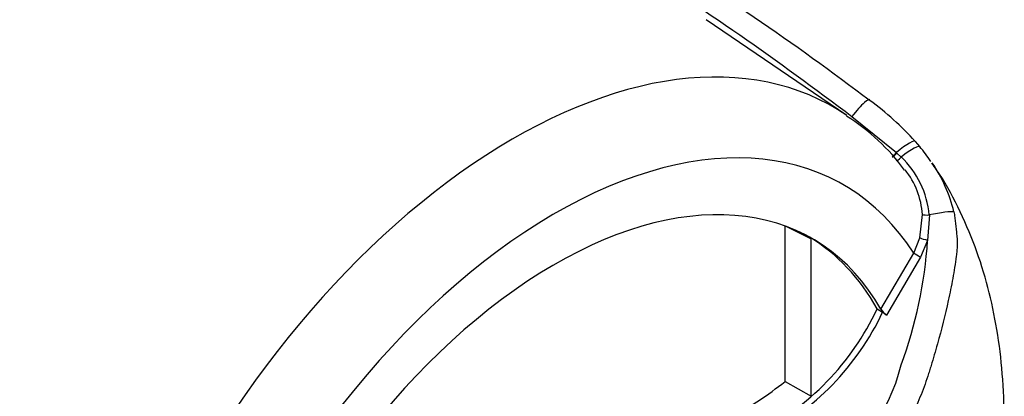
# Model space of a CAD drawing. Units: millimetres. Extents: x 0 to 594, y 0 to 420.
# Drawn here: x 423 to 434, y 359 to 363 of the extents above; entities that cross this region are included whole.
import ezdxf

# ---------------------------------------------------------------- set-up
doc = ezdxf.new("R2010")
doc.units = ezdxf.units.MM
doc.layers.add('PART4', color=7, linetype='Continuous')
doc.layers.add('TSH-1', color=7, linetype='Continuous')

# ---------------------------------------------------------------- blocks, each defined once
blk = doc.blocks.new('SE6')
at = {"layer": 'PART4', "color": 7, "linetype": 'Continuous'}
for p, q in [((432.016, 362.089), (430.516, 363.11)), ((432.072, 362.077), (432.546, 361.692)), ((432.747, 361.811), (432.798, 361.753)), ((432.546, 361.692), (432.552, 361.687)), ((432.552, 361.687), (432.597, 361.645)), ((432.798, 360.781), (432.824, 361.03)), ((432.898, 361.027), (432.879, 360.756)), ((431.359, 360.912), (431.638, 360.773)), ((431.359, 359.249), (431.359, 360.908)), ((432.733, 360.619), (432.798, 360.781)), ((431.638, 359.092), (431.638, 360.773)), ((432.879, 360.756), (432.803, 360.578)), ((432.382, 360.021), (432.733, 360.619)), ((432.803, 360.578), (432.44, 359.958)), ((432.34, 360.024), (432.399, 359.99)), ((432.44, 359.958), (432.399, 359.99)), ((431.359, 359.249), (431.638, 359.092))]:
    blk.add_line(p, q, dxfattribs=at)
for centre, radius, start, end in [((430.318, 359.618), 3.273, 42.075, 53.5075), ((430.819, 360.178), 2.248, 36.1582, 57.8778), ((432.191, 361.178), 0.834, 30.1472, 43.6329), ((431.916, 360.933), 0.986, 5.4984, 46.3036), ((431.602, 360.688), 1.601, 13.3988, 34.0108), ((431.967, 360.974), 0.859, 3.7834, 38.5097), ((428.111, 361.074), 4.779, 339.8269, 356.1813), ((429.76, 361.234), 2.85, 296.8157, 334.8843), ((429.819, 361.2), 2.85, 296.8157, 334.8843), ((432.598, 360.162), 0.258, 213.028, 232.3371), ((430.701, 359.887), 1.951, 299.2063, 346.3258), ((428.509, 362.893), 4.626, 299.3978, 308.0256)]:
    blk.add_arc(centre, radius, start, end, dxfattribs=at)
for centre, major_axis, ratio, start_param, end_param in [((428.458, 356.264), (-3.415, -5.915), 0.57735, 3.09871, 4.934322), ((432.086, 362.024), (-0.175, -0.233), 0.148007, 2.981941, 4.594536), ((428.901, 356.009), (-3.082, -5.338), 0.57735, 2.852862, 5.009947), ((432.527, 361.621), (-0.219, -0.193), 0.143005, 3.072585, 4.501227), ((432.572, 361.569), (-0.224, -0.186), 0.149931, 3.088318, 4.476282), ((432.552, 361.713), (0.0524, 0.0648), 0.105529, 3.370007, 4.480232), ((432.557, 361.708), (0.0524, 0.0648), 0.10496, 3.141599, 4.476989), ((432.605, 361.667), (0.0565, 0.0613), 0.1171, 3.046851, 4.458429), ((428.901, 356.009), (-2.75, -4.763), 0.57735, 2.81853, 5.045599), ((432.901, 361.037), (-0.0833, -0.0034), 0.123489, 0.374512, 1.520626), ((432.884, 360.99), (0.285, 0.063), 0.112902, 0.234554, 1.499719), ((428.842, 356.043), (-2.748, -4.759), 0.57735, 3.123946, 3.167946), ((428.842, 356.043), (-2.75, -4.763), 0.57735, 2.808383, 3.130879), ((432.868, 360.764), (-0.0801, 0.0229), 0.050491, 0.530559, 1.724671), ((432.792, 360.585), (0.0719, -0.0422), 0.01067, 3.757113, 4.877517)]:
    blk.add_ellipse(centre, major_axis=major_axis, ratio=ratio, start_param=start_param, end_param=end_param, dxfattribs=at)
for points, knots in [([(421.896, 367.753), (421.945, 367.726), (421.995, 367.7), (422.097, 367.648), (422.149, 367.622), (422.305, 367.545), (422.41, 367.495), (422.623, 367.394), (422.73, 367.344), (422.944, 367.244), (423.052, 367.194), (423.376, 367.044), (423.594, 366.943), (424.03, 366.742), (424.249, 366.64), (424.906, 366.333), (425.345, 366.124), (426.22, 365.693), (426.657, 365.47), (427.524, 365.011), (427.954, 364.774), (428.806, 364.282), (429.228, 364.027), (430.06, 363.5), (430.471, 363.229), (431.281, 362.666), (431.68, 362.376), (432.072, 362.077)], [0, 0, 0, 0, 0.015625, 0.015625, 0.03125, 0.03125, 0.0625, 0.0625, 0.09375, 0.09375, 0.125, 0.125, 0.1875, 0.1875, 0.25, 0.25, 0.375, 0.375, 0.5, 0.5, 0.625, 0.625, 0.75, 0.75, 0.875, 0.875, 1, 1, 1, 1]), ([(425.478, 366.238), (425.571, 366.196), (425.664, 366.153), (426.212, 365.898), (426.665, 365.678), (427.34, 365.334), (427.564, 365.218), (428.01, 364.98), (428.232, 364.858), (428.893, 364.488), (429.329, 364.232), (430.618, 363.434), (431.455, 362.863), (432.265, 362.249)], [0.3494969, 0.3494969, 0.3494969, 0.3494969, 0.375, 0.375, 0.5, 0.5, 0.5625, 0.5625, 0.625, 0.625, 0.75, 0.75, 1, 1, 1, 1]), ([(423.647, 357.274), (423.183, 358.087), (422.746, 358.889), (422.116, 360.067), (421.91, 360.456), (421.605, 361.033), (421.504, 361.224), (421.303, 361.603), (421.203, 361.791), (420.903, 362.352), (420.705, 362.718), (420.304, 363.436), (420.101, 363.787), (419.686, 364.471), (419.473, 364.804), (419.194, 365.209), (419.138, 365.289), (419.024, 365.449), (418.966, 365.528), (418.791, 365.764), (418.671, 365.918), (418.544, 366.068)], [0, 0, 0, 0, 0.25, 0.25, 0.375, 0.375, 0.4375, 0.4375, 0.5, 0.5, 0.625, 0.625, 0.75, 0.75, 0.875, 0.875, 0.90625, 0.90625, 0.9375, 0.9375, 1, 1, 1, 1]), ([(433.156, 355.897), (433.172, 355.941), (433.232, 356.105), (433.328, 356.414), (433.415, 356.733), (433.465, 356.939), (433.484, 357.026), (433.49, 357.051), (433.491, 357.056), (433.492, 357.058), (433.492, 357.059), (433.491, 357.058), (433.491, 357.055), (433.49, 357.051), (433.489, 357.047), (433.489, 357.046), (433.489, 357.046), (433.489, 357.047), (433.489, 357.048), (433.49, 357.049), (433.491, 357.054), (433.494, 357.07), (433.513, 357.157), (433.563, 357.395), (433.63, 357.797), (433.685, 358.307), (433.704, 358.828), (433.683, 359.331), (433.625, 359.803), (433.529, 360.254), (433.392, 360.694), (433.21, 361.108), (433.047, 361.414), (432.943, 361.554), (432.924, 361.58)], [0, 0, 0, 0, 0.018946, 0.083066, 0.142228, 0.170487, 0.179518, 0.180885, 0.181657, 0.182249, 0.182879, 0.183656, 0.184953, 0.186228, 0.187294, 0.187413, 0.187505, 0.187604, 0.187728, 0.187937, 0.188393, 0.189704, 0.195048, 0.228437, 0.302683, 0.3882, 0.478611, 0.565188, 0.649874, 0.733279, 0.816654, 0.901999, 0.984482, 1, 1, 1, 1]), ([(433.16, 361.059), (433.163, 361.04), (433.166, 361.02), (433.171, 360.981), (433.174, 360.962), (433.177, 360.932), (433.178, 360.922), (433.18, 360.902), (433.181, 360.892), (433.185, 360.862), (433.187, 360.842), (433.191, 360.802), (433.193, 360.782), (433.195, 360.742), (433.195, 360.722), (433.194, 360.683), (433.193, 360.664), (433.189, 360.625), (433.187, 360.605), (433.18, 360.546), (433.174, 360.507), (433.161, 360.428), (433.155, 360.389), (433.133, 360.271), (433.117, 360.193), (433.065, 359.959), (433.027, 359.804), (432.962, 359.573), (432.94, 359.496), (432.911, 359.401), (432.905, 359.382), (432.893, 359.344), (432.887, 359.325), (432.868, 359.268), (432.855, 359.23), (432.828, 359.155), (432.813, 359.118), (432.783, 359.045), (432.767, 359.008), (432.717, 358.901), (432.682, 358.832), (432.606, 358.7), (432.566, 358.637), (432.502, 358.546), (432.48, 358.516), (432.435, 358.458), (432.413, 358.431), (432.344, 358.351), (432.297, 358.303), (432.225, 358.236), (432.201, 358.215), (432.164, 358.184), (432.151, 358.175), (432.127, 358.155), (432.114, 358.145), (432.003, 358.056), (431.902, 357.979), (431.8, 357.903)], [0, 0, 0, 0, 0.015625, 0.015625, 0.03125, 0.03125, 0.039063, 0.039063, 0.046875, 0.046875, 0.0625, 0.0625, 0.078125, 0.078125, 0.09375, 0.09375, 0.109375, 0.109375, 0.125, 0.125, 0.15625, 0.15625, 0.1875, 0.1875, 0.25, 0.25, 0.375, 0.375, 0.4375, 0.4375, 0.453125, 0.453125, 0.46875, 0.46875, 0.5, 0.5, 0.53125, 0.53125, 0.5625, 0.5625, 0.625, 0.625, 0.6875, 0.6875, 0.71875, 0.71875, 0.75, 0.75, 0.8125, 0.8125, 0.84375, 0.84375, 0.859375, 0.859375, 0.875, 0.875, 1, 1, 1, 1])]:
    blk.add_open_spline(points, degree=3, knots=knots, dxfattribs=at)

msp = doc.modelspace()

# ---------------------------------------------------------------- block references
at = {"layer": 'TSH-1'}
msp.add_blockref('SE6', (0, 0), dxfattribs=at)

doc.saveas('drawing.dxf')
